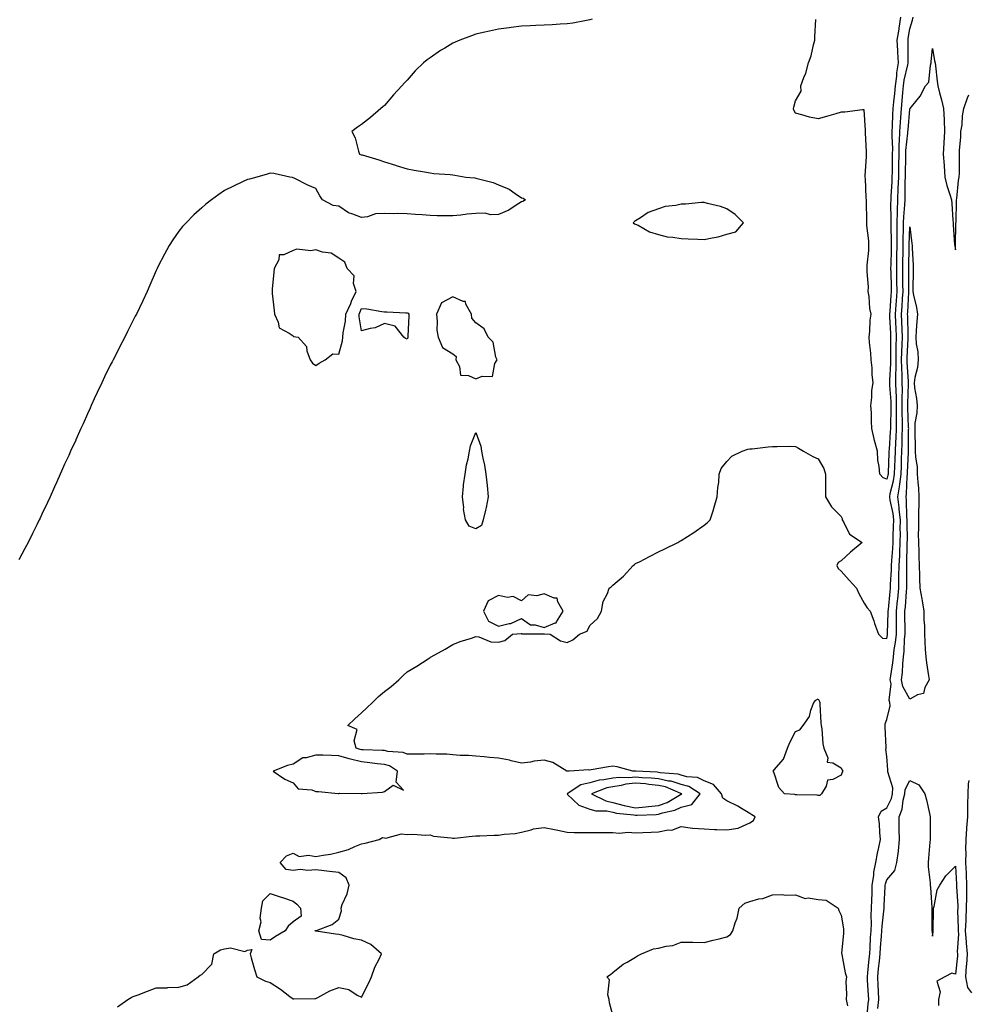
# Model space of a CAD drawing. Units: inches. Extents: x 984323 to 986963, y 7300538 to 7303178.
# Drawn here: x 984738 to 985154, y 7300890 to 7301321 of the extents above; entities that cross this region are included whole.
import ezdxf

# ---------------------------------------------------------------- set-up
doc = ezdxf.new("R2010")
doc.units = ezdxf.units.IN
doc.header["$MEASUREMENT"] = 0
doc.layers.add('Contour_98437300', color=7, linetype='Continuous', true_color=0x7d59a7)

msp = doc.modelspace()

# ---------------------------------------------------------------- linework, layer by layer
at = {"layer": 'Contour_98437300'}
for points in [[(984988.96, 7301321.01, 3194), (984988.05, 7301320.7, 3194), (984986.6, 7301320.47, 3194), (984980.62, 7301319.35, 3194), (984978.05, 7301319.02, 3194), (984974.99, 7301318.86, 3194), (984971.44, 7301318.53, 3194), (984968.05, 7301318.38, 3194), (984964.39, 7301318.26, 3194), (984961.86, 7301318.11, 3194), (984958.05, 7301318, 3194), (984953.56, 7301317.43, 3194), (984952.67, 7301317.3, 3194), (984948.05, 7301316.75, 3194), (984944.12, 7301315.85, 3194), (984941.33, 7301315.2, 3194), (984938.05, 7301314.44, 3194), (984936.15, 7301313.82, 3194), (984931.05, 7301311.92, 3194), (984928.99, 7301310.98, 3194), (984928.05, 7301310.5, 3194), (984924.45, 7301308.32, 3194), (984922.68, 7301307.29, 3194), (984918.05, 7301304.08, 3194), (984916.76, 7301303.21, 3194), (984915.19, 7301301.92, 3194), (984911.54, 7301298.43, 3194), (984908.05, 7301294.32, 3194), (984906.82, 7301293.15, 3194), (984905.65, 7301291.92, 3194), (984902.05, 7301287.92, 3194), (984898.05, 7301283.29, 3194), (984897.32, 7301282.65, 3194), (984896.48, 7301281.92, 3194), (984891.92, 7301278.05, 3194), (984888.05, 7301274.94, 3194), (984886.23, 7301273.74, 3194), (984883.82, 7301271.92, 3194), (984885.23, 7301269.1, 3194), (984886.74, 7301263.23, 3194), (984887.21, 7301261.92, 3194), (984887.84, 7301261.71, 3194), (984888.05, 7301261.72, 3194), (984888.32, 7301261.65, 3194), (984895.57, 7301259.44, 3194), (984898.05, 7301258.68, 3194), (984902.85, 7301257.12, 3194), (984903.14, 7301257.01, 3194), (984908.05, 7301255.61, 3194), (984911.06, 7301254.93, 3194), (984915.67, 7301254.3, 3194), (984918.05, 7301253.83, 3194), (984919.65, 7301253.52, 3194), (984926.86, 7301253.11, 3194), (984928.05, 7301252.93, 3194), (984928.89, 7301252.76, 3194), (984933.71, 7301251.92, 3194), (984937.68, 7301251.55, 3194), (984938.05, 7301251.5, 3194), (984938.67, 7301251.3, 3194), (984945.63, 7301249.5, 3194), (984948.05, 7301248.54, 3194), (984952.73, 7301246.6, 3194), (984955.28, 7301244.69, 3194), (984958.05, 7301242.83, 3194), (984958.77, 7301242.64, 3194), (984959.79, 7301241.92, 3194), (984958.71, 7301241.26, 3194), (984958.05, 7301241.07, 3194), (984955.78, 7301239.65, 3194), (984952.58, 7301237.39, 3194), (984948.05, 7301235.61, 3194), (984944.5, 7301235.47, 3194), (984942.24, 7301236.11, 3194), (984938.05, 7301236.02, 3194), (984934.33, 7301235.64, 3194), (984931.45, 7301235.32, 3194), (984928.05, 7301234.96, 3194), (984924.93, 7301235.04, 3194), (984921.16, 7301235.03, 3194), (984918.05, 7301235.1, 3194), (984914.57, 7301235.4, 3194), (984911.68, 7301235.55, 3194), (984908.05, 7301235.88, 3194), (984903.99, 7301235.98, 3194), (984902.04, 7301235.91, 3194), (984898.05, 7301236.03, 3194), (984894.15, 7301235.82, 3194), (984890.63, 7301234.5, 3194), (984888.05, 7301234.22, 3194), (984884.2, 7301235.77, 3194), (984882.35, 7301236.22, 3194), (984878.05, 7301239.21, 3194), (984875.62, 7301239.49, 3194), (984870.89, 7301241.92, 3194), (984869.81, 7301243.68, 3194), (984868.05, 7301246.92, 3194), (984864.53, 7301248.4, 3194), (984858.57, 7301251.4, 3194), (984858.05, 7301251.66, 3194), (984857.84, 7301251.71, 3194), (984856.71, 7301251.92, 3194), (984849.7, 7301253.57, 3194), (984848.05, 7301253.68, 3194), (984846.72, 7301253.25, 3194), (984842.27, 7301251.92, 3194), (984838.94, 7301251.03, 3194), (984838.05, 7301250.81, 3194), (984835.94, 7301249.81, 3194), (984831.96, 7301248.01, 3194), (984828.05, 7301246.03, 3194), (984825.61, 7301244.36, 3194), (984822.35, 7301241.92, 3194), (984819.9, 7301240.07, 3194), (984818.05, 7301238.52, 3194), (984814.58, 7301235.39, 3194), (984811.21, 7301231.92, 3194), (984809.69, 7301230.28, 3194), (984808.05, 7301228.26, 3194), (984805.44, 7301224.53, 3194), (984803.85, 7301221.92, 3194), (984801.75, 7301218.22, 3194), (984799.03, 7301212.9, 3194), (984798.52, 7301211.92, 3194), (984798.35, 7301211.62, 3194), (984798.05, 7301210.98, 3194), (984795.32, 7301204.65, 3194), (984794.18, 7301201.92, 3194), (984792.21, 7301197.76, 3194), (984790.76, 7301194.63, 3194), (984789.49, 7301191.92, 3194), (984788.98, 7301190.99, 3194), (984788.05, 7301189.28, 3194), (984785.62, 7301184.35, 3194), (984784.46, 7301181.92, 3194), (984782.26, 7301177.71, 3194), (984780.59, 7301174.46, 3194), (984779.28, 7301171.92, 3194), (984778.86, 7301171.11, 3194), (984778.05, 7301169.55, 3194), (984775.51, 7301164.46, 3194), (984774.28, 7301161.92, 3194), (984772.32, 7301157.65, 3194), (984771.04, 7301154.91, 3194), (984769.63, 7301151.92, 3194), (984769.15, 7301150.82, 3194), (984768.05, 7301148.34, 3194), (984766.09, 7301143.88, 3194), (984765.18, 7301141.92, 3194), (984763, 7301136.97, 3194), (984762.9, 7301136.77, 3194), (984760.68, 7301131.92, 3194), (984759.88, 7301130.09, 3194), (984758.05, 7301126.21, 3194), (984756.71, 7301123.26, 3194), (984756.11, 7301121.92, 3194), (984754.6, 7301118.47, 3194), (984753.67, 7301116.3, 3194), (984751.68, 7301111.92, 3194), (984750.51, 7301109.46, 3194), (984748.05, 7301104.4, 3194), (984747.27, 7301102.7, 3194), (984746.91, 7301101.92, 3194), (984745.8, 7301099.67, 3194), (984744, 7301095.97, 3194), (984742.02, 7301091.92, 3194), (984740.68, 7301089.29, 3194), (984738.05, 7301084.33, 3194)], [(984781.19, 7300888.78, 3193), (984785.65, 7300891.92, 3193), (984787.13, 7300892.84, 3193), (984788.05, 7300893.25, 3193), (984790.17, 7300894.04, 3193), (984794.38, 7300895.59, 3193), (984798.05, 7300897.04, 3193), (984802.87, 7300897.1, 3193), (984803.28, 7300897.15, 3193), (984808.05, 7300897.26, 3193), (984811.65, 7300898.32, 3193), (984816.51, 7300901.92, 3193), (984817.43, 7300902.54, 3193), (984818.05, 7300902.87, 3193), (984822.54, 7300907.43, 3193), (984823.38, 7300911.92, 3193), (984826.31, 7300913.66, 3193), (984828.05, 7300914.14, 3193), (984830.74, 7300914.61, 3193), (984836.98, 7300912.99, 3193), (984838.05, 7300913.59, 3193), (984839.97, 7300913.84, 3193), (984839.26, 7300911.92, 3193), (984839.77, 7300910.2, 3193), (984841.21, 7300905.08, 3193), (984842.18, 7300901.92, 3193), (984846.04, 7300899.91, 3193), (984848.05, 7300899.42, 3193), (984852.58, 7300896.45, 3193), (984856.66, 7300893.31, 3193), (984858.05, 7300892.26, 3193), (984858.4, 7300892.27, 3193), (984867.63, 7300892.34, 3193), (984868.05, 7300892.36, 3193), (984868.91, 7300892.78, 3193), (984874.22, 7300895.75, 3193), (984878.05, 7300897.22, 3193), (984882.47, 7300896.34, 3193), (984886.2, 7300893.77, 3193), (984888.05, 7300892.89, 3193), (984891.02, 7300898.95, 3193), (984892.34, 7300901.92, 3193), (984893.91, 7300906.06, 3193), (984895.7, 7300909.57, 3193), (984896.78, 7300911.92, 3193), (984892.15, 7300916.02, 3193), (984888.05, 7300917.96, 3193), (984884.62, 7300918.49, 3193), (984880.03, 7300919.94, 3193), (984878.05, 7300920.34, 3193), (984876.67, 7300920.54, 3193), (984868.11, 7300921.86, 3193), (984868.05, 7300921.87, 3193), (984868, 7300921.87, 3193), (984867.73, 7300921.92, 3193), (984867.81, 7300922.16, 3193), (984868.05, 7300922.03, 3193), (984868.26, 7300922.13, 3193), (984875.23, 7300924.74, 3193), (984878.05, 7300927.04, 3193), (984879.29, 7300930.68, 3193), (984879.09, 7300931.92, 3193), (984879.63, 7300933.5, 3193), (984881.77, 7300938.2, 3193), (984882.64, 7300941.92, 3193), (984881.38, 7300945.25, 3193), (984878.05, 7300947.52, 3193), (984874.03, 7300947.9, 3193), (984871.68, 7300948.29, 3193), (984868.05, 7300948.68, 3193), (984864.48, 7300948.35, 3193), (984861.1, 7300948.87, 3193), (984858.05, 7300948.38, 3193), (984855, 7300948.87, 3193), (984852.46, 7300951.92, 3193), (984855.16, 7300954.81, 3193), (984858.05, 7300956.01, 3193), (984860.72, 7300954.59, 3193), (984864.82, 7300955.15, 3193), (984868.05, 7300954.48, 3193), (984871.24, 7300955.11, 3193), (984874.39, 7300955.58, 3193), (984878.05, 7300956.38, 3193), (984882.36, 7300957.61, 3193), (984885.09, 7300958.96, 3193), (984888.05, 7300960.13, 3193), (984889.58, 7300960.39, 3193), (984895.75, 7300961.92, 3193), (984897.16, 7300962.81, 3193), (984898.05, 7300962.69, 3193), (984898.72, 7300962.59, 3193), (984905.59, 7300964.38, 3193), (984908.05, 7300964.21, 3193), (984910.44, 7300964.31, 3193), (984916.07, 7300963.9, 3193), (984918.05, 7300963.99, 3193), (984919.49, 7300963.36, 3193), (984927.27, 7300962.7, 3193), (984928.05, 7300962.5, 3193), (984928.69, 7300962.56, 3193), (984936.51, 7300963.46, 3193), (984938.05, 7300963.62, 3193), (984939.77, 7300963.64, 3193), (984946.08, 7300963.89, 3193), (984948.05, 7300963.91, 3193), (984950.44, 7300964.31, 3193), (984955.34, 7300964.63, 3193), (984958.05, 7300965.2, 3193), (984962.26, 7300966.13, 3193), (984963.39, 7300966.58, 3193), (984968.05, 7300967.23, 3193), (984972.48, 7300966.35, 3193), (984973.95, 7300966.02, 3193), (984978.05, 7300965.17, 3193), (984981.17, 7300965.04, 3193), (984984.88, 7300965.09, 3193), (984988.05, 7300964.98, 3193), (984991.12, 7300964.99, 3193), (984994.94, 7300965.03, 3193), (984998.05, 7300965.04, 3193), (985000.82, 7300964.69, 3193), (985004.86, 7300965.11, 3193), (985008.05, 7300964.86, 3193), (985011.17, 7300965.05, 3193), (985014.86, 7300965.11, 3193), (985018.05, 7300965.32, 3193), (985022.29, 7300966.16, 3193), (985023.87, 7300966.1, 3193), (985028.05, 7300967.62, 3193), (985033, 7300966.97, 3193), (985033.07, 7300966.94, 3193), (985038.05, 7300966.58, 3193), (985042.54, 7300966.41, 3193), (985043.59, 7300966.38, 3193), (985048.05, 7300966.22, 3193), (985053.01, 7300966.96, 3193), (985053.26, 7300967.13, 3193), (985058.05, 7300969.22, 3193), (985059.7, 7300970.27, 3193), (985060.34, 7300971.92, 3193), (985058.93, 7300972.8, 3193), (985058.05, 7300973.31, 3193), (985054.47, 7300975.5, 3193), (985052.76, 7300976.63, 3193), (985048.05, 7300978.96, 3193), (985046.18, 7300980.05, 3193), (985045.63, 7300981.92, 3193), (985042.12, 7300985.99, 3193), (985038.05, 7300987.62, 3193), (985035.2, 7300989.07, 3193), (985030.51, 7300989.46, 3193), (985028.05, 7300990.16, 3193), (985026.7, 7300990.57, 3193), (985018.81, 7300991.16, 3193), (985018.05, 7300991.32, 3193), (985017.5, 7300991.37, 3193), (985008.1, 7300991.87, 3193), (985008, 7300991.87, 3193), (985006.9, 7300991.92, 3193), (984999.95, 7300993.82, 3193), (984998.05, 7300994.02, 3193), (984996.13, 7300993.84, 3193), (984988.58, 7300992.45, 3193), (984988.05, 7300992.39, 3193), (984987.57, 7300992.4, 3193), (984978.98, 7300991.92, 3193), (984978.07, 7300991.9, 3193), (984978.05, 7300991.89, 3193), (984978.02, 7300991.89, 3193), (984977.98, 7300991.92, 3193), (984971.86, 7300995.73, 3193), (984968.05, 7300996.75, 3193), (984963.64, 7300996.33, 3193), (984962.01, 7300995.88, 3193), (984958.05, 7300995.34, 3193), (984953.52, 7300996.45, 3193), (984952.83, 7300996.7, 3193), (984948.05, 7300997.59, 3193), (984944.05, 7300997.92, 3193), (984941.81, 7300998.16, 3193), (984938.05, 7300998.48, 3193), (984934.93, 7300998.8, 3193), (984931.16, 7300998.81, 3193), (984928.05, 7300999.08, 3193), (984925.4, 7300999.27, 3193), (984920.7, 7300999.27, 3193), (984918.05, 7300999.45, 3193), (984915.45, 7300999.32, 3193), (984910.58, 7300999.39, 3193), (984908.05, 7300999.25, 3193), (984906.25, 7301000.12, 3193), (984899.51, 7301000.46, 3193), (984898.05, 7301000.86, 3193), (984897.08, 7301000.95, 3193), (984888.81, 7301001.16, 3193), (984888.05, 7301001.23, 3193), (984887.5, 7301001.37, 3193), (984885.65, 7301001.92, 3193), (984884.75, 7301005.22, 3193), (984886.19, 7301010.06, 3193), (984882.09, 7301011.92, 3193), (984885.14, 7301014.83, 3193), (984888.05, 7301017.41, 3193), (984890.32, 7301019.65, 3193), (984892.86, 7301021.92, 3193), (984895.46, 7301024.51, 3193), (984898.05, 7301026.75, 3193), (984901, 7301028.97, 3193), (984904.32, 7301031.92, 3193), (984906.23, 7301033.74, 3193), (984908.05, 7301035.34, 3193), (984912.2, 7301037.77, 3193), (984917.24, 7301041.11, 3193), (984918.05, 7301041.64, 3193), (984918.24, 7301041.73, 3193), (984918.57, 7301041.92, 3193), (984924.73, 7301045.24, 3193), (984928.05, 7301047.32, 3193), (984931.26, 7301048.71, 3193), (984936.26, 7301050.13, 3193), (984938.05, 7301050.77, 3193), (984939.33, 7301050.64, 3193), (984944.68, 7301048.55, 3193), (984948.05, 7301048.38, 3193), (984950.83, 7301049.14, 3193), (984954.14, 7301051.92, 3193), (984957.9, 7301052.07, 3193), (984958.05, 7301052.13, 3193), (984958.18, 7301052.05, 3193), (984967.98, 7301051.99, 3193), (984968.05, 7301051.97, 3193), (984968.14, 7301052.01, 3193), (984970.66, 7301051.92, 3193), (984975.11, 7301048.98, 3193), (984978.05, 7301048.21, 3193), (984980.61, 7301049.36, 3193), (984983.42, 7301051.92, 3193), (984986.85, 7301053.12, 3193), (984988.05, 7301055.58, 3193), (984991.29, 7301058.68, 3193), (984993.18, 7301061.92, 3193), (984993.89, 7301066.08, 3193), (984995.71, 7301069.58, 3193), (984996.45, 7301071.92, 3193), (984997.36, 7301072.61, 3193), (984998.05, 7301073.26, 3193), (985002.75, 7301077.22, 3193), (985006.96, 7301081.92, 3193), (985007.56, 7301082.41, 3193), (985008.05, 7301082.72, 3193), (985009.69, 7301083.56, 3193), (985014.19, 7301085.78, 3193), (985018.05, 7301087.95, 3193), (985020.81, 7301089.16, 3193), (985026.47, 7301091.92, 3193), (985027.45, 7301092.52, 3193), (985028.05, 7301092.86, 3193), (985030.7, 7301094.57, 3193), (985033.59, 7301096.38, 3193), (985038.05, 7301099.51, 3193), (985039.39, 7301100.58, 3193), (985040.76, 7301101.92, 3193), (985041.95, 7301105.82, 3193), (985042.48, 7301107.49, 3193), (985043.8, 7301111.92, 3193), (985043.99, 7301115.98, 3193), (985044.44, 7301118.31, 3193), (985044.66, 7301121.92, 3193), (985045.58, 7301124.39, 3193), (985048.05, 7301127.42, 3193), (985050.18, 7301129.79, 3193), (985054.72, 7301131.92, 3193), (985057.2, 7301132.77, 3193), (985058.05, 7301132.91, 3193), (985059.1, 7301132.97, 3193), (985066.08, 7301133.89, 3193), (985068.05, 7301134, 3193), (985070.09, 7301133.96, 3193), (985075.89, 7301134.08, 3193), (985078.05, 7301134.04, 3193), (985079.36, 7301133.23, 3193), (985081.5, 7301131.92, 3193), (985085.68, 7301129.55, 3193), (985088.05, 7301128.64, 3193), (985090.43, 7301124.3, 3193), (985091.2, 7301121.92, 3193), (985091.2, 7301118.77, 3193), (985091.23, 7301115.1, 3193), (985091.23, 7301111.92, 3193), (985093.76, 7301107.63, 3193), (985098.05, 7301103.39, 3193), (985098.56, 7301102.43, 3193), (985098.47, 7301101.92, 3193), (985099.2, 7301100.77, 3193), (985101.76, 7301095.63, 3193), (985107.24, 7301091.92, 3193), (985102.2, 7301087.77, 3193), (985098.05, 7301083.97, 3193), (985096.71, 7301083.26, 3193), (985096.09, 7301081.92, 3193), (985096.79, 7301080.66, 3193), (985098.05, 7301079.48, 3193), (985101.58, 7301075.45, 3193), (985104.74, 7301071.92, 3193), (985105.75, 7301069.62, 3193), (985108.05, 7301065.35, 3193), (985109.46, 7301063.33, 3193), (985110.79, 7301061.92, 3193), (985112.3, 7301057.67, 3193), (985112.69, 7301056.56, 3193), (985114.37, 7301051.92, 3193), (985116.17, 7301050.05, 3193), (985118.05, 7301049.91, 3193), (985118.35, 7301051.62, 3193), (985118.38, 7301051.92, 3193), (985118.38, 7301052.25, 3193), (985118.67, 7301061.3, 3193), (985118.68, 7301061.92, 3193), (985118.74, 7301062.61, 3193), (985119.49, 7301070.48, 3193), (985119.61, 7301071.92, 3193), (985119.65, 7301073.52, 3193), (985120.03, 7301079.94, 3193), (985120.08, 7301081.92, 3193), (985120.2, 7301084.07, 3193), (985120.69, 7301089.28, 3193), (985120.81, 7301091.92, 3193), (985120.85, 7301094.72, 3193), (985121.02, 7301098.95, 3193), (985121.06, 7301101.92, 3193), (985120.76, 7301104.63, 3193), (985119.5, 7301110.47, 3193), (985119.31, 7301111.92, 3193), (985119.56, 7301113.43, 3193), (985121.02, 7301118.95, 3193), (985121.42, 7301121.92, 3193), (985121.57, 7301125.44, 3193), (985121.68, 7301128.29, 3193), (985121.83, 7301131.92, 3193), (985121.98, 7301135.85, 3193), (985122.11, 7301137.86, 3193), (985122.26, 7301141.92, 3193), (985122.25, 7301146.12, 3193), (985122.31, 7301147.66, 3193), (985122.31, 7301151.92, 3193), (985122.23, 7301156.1, 3193), (985122.09, 7301157.88, 3193), (985122.01, 7301161.92, 3193), (985121.99, 7301165.86, 3193), (985122.1, 7301167.87, 3193), (985122.07, 7301171.92, 3193), (985122.17, 7301176.04, 3193), (985122.18, 7301177.79, 3193), (985122.28, 7301181.92, 3193), (985122.13, 7301186, 3193), (985122.02, 7301187.95, 3193), (985121.87, 7301191.92, 3193), (985122.13, 7301196, 3193), (985122.25, 7301197.72, 3193), (985122.52, 7301201.92, 3193), (985122.46, 7301206.33, 3193), (985122.43, 7301207.54, 3193), (985122.38, 7301211.92, 3193), (985122.46, 7301216.33, 3193), (985122.49, 7301217.48, 3193), (985122.57, 7301221.92, 3193), (985122.58, 7301226.45, 3193), (985122.56, 7301227.41, 3193), (985122.56, 7301231.92, 3193), (985122.73, 7301236.6, 3193), (985122.71, 7301237.26, 3193), (985122.89, 7301241.92, 3193), (985123.06, 7301246.91, 3193), (985123.06, 7301246.93, 3193), (985123.23, 7301251.92, 3193), (985123.3, 7301256.67, 3193), (985123.31, 7301257.18, 3193), (985123.39, 7301261.92, 3193), (985123.51, 7301266.46, 3193), (985123.63, 7301267.5, 3193), (985123.76, 7301271.92, 3193), (985124, 7301275.97, 3193), (985124.16, 7301278.03, 3193), (985124.4, 7301281.92, 3193), (985124.73, 7301285.24, 3193), (985125.04, 7301288.91, 3193), (985125.34, 7301291.92, 3193), (985125.63, 7301294.34, 3193), (985127.26, 7301301.13, 3193), (985127.38, 7301301.92, 3193), (985127.35, 7301302.62, 3193), (985127.38, 7301311.25, 3193), (985127.34, 7301311.92, 3193), (985127.44, 7301312.53, 3193), (985128.05, 7301316.88, 3193), (985129.28, 7301320.69, 3193), (985129.54, 7301321.92, 3193)], [(985124.07, 7301321.92, 3194), (985123.29, 7301317.16, 3194), (985123.24, 7301316.73, 3194), (985122.4, 7301311.92, 3194), (985122.66, 7301307.31, 3194), (985122.74, 7301306.61, 3194), (985122.97, 7301301.92, 3194), (985122.33, 7301297.64, 3194), (985122.28, 7301296.15, 3194), (985121.75, 7301291.92, 3194), (985121.43, 7301288.54, 3194), (985121.03, 7301284.9, 3194), (985120.73, 7301281.92, 3194), (985120.58, 7301279.39, 3194), (985120.38, 7301274.25, 3194), (985120.25, 7301271.92, 3194), (985120.19, 7301269.78, 3194), (985120.47, 7301264.34, 3194), (985120.4, 7301261.92, 3194), (985120.36, 7301259.61, 3194), (985120.32, 7301254.19, 3194), (985120.28, 7301251.92, 3194), (985120.21, 7301249.76, 3194), (985119.84, 7301243.71, 3194), (985119.78, 7301241.92, 3194), (985119.71, 7301240.26, 3194), (985119.86, 7301233.73, 3194), (985119.8, 7301231.92, 3194), (985119.79, 7301230.18, 3194), (985119.95, 7301223.82, 3194), (985119.95, 7301221.92, 3194), (985119.92, 7301220.05, 3194), (985119.74, 7301213.61, 3194), (985119.71, 7301211.92, 3194), (985119.73, 7301210.24, 3194), (985119.89, 7301203.76, 3194), (985119.91, 7301201.92, 3194), (985119.8, 7301200.17, 3194), (985119.31, 7301193.18, 3194), (985119.23, 7301191.92, 3194), (985119.28, 7301190.69, 3194), (985119.66, 7301183.53, 3194), (985119.72, 7301181.92, 3194), (985119.68, 7301180.29, 3194), (985119.66, 7301173.53, 3194), (985119.62, 7301171.92, 3194), (985119.63, 7301170.34, 3194), (985119.22, 7301163.09, 3194), (985119.22, 7301161.92, 3194), (985119.25, 7301160.72, 3194), (985119.81, 7301153.68, 3194), (985119.84, 7301151.92, 3194), (985119.84, 7301150.13, 3194), (985119.58, 7301143.45, 3194), (985119.58, 7301141.92, 3194), (985119.52, 7301140.45, 3194), (985119.03, 7301132.9, 3194), (985118.99, 7301131.92, 3194), (985118.95, 7301131.02, 3194), (985118.61, 7301122.48, 3194), (985118.58, 7301121.92, 3194), (985118.52, 7301121.45, 3194), (985118.05, 7301119.68, 3194), (985116.48, 7301120.35, 3194), (985114.95, 7301121.92, 3194), (985114.69, 7301125.28, 3194), (985114.13, 7301128, 3194), (985113.9, 7301131.92, 3194), (985112.72, 7301136.59, 3194), (985112.57, 7301137.4, 3194), (985111.55, 7301141.92, 3194), (985111.27, 7301145.14, 3194), (985111.28, 7301148.69, 3194), (985111.05, 7301151.92, 3194), (985111.53, 7301155.4, 3194), (985111.45, 7301158.52, 3194), (985112.12, 7301161.92, 3194), (985111.59, 7301165.46, 3194), (985111.58, 7301168.39, 3194), (985111.16, 7301171.92, 3194), (985110.98, 7301174.85, 3194), (985110.48, 7301179.49, 3194), (985110.33, 7301181.92, 3194), (985110.65, 7301184.52, 3194), (985110.69, 7301189.28, 3194), (985111.13, 7301191.92, 3194), (985110.55, 7301194.42, 3194), (985110.34, 7301199.63, 3194), (985109.94, 7301201.92, 3194), (985109.97, 7301203.84, 3194), (985109.45, 7301210.52, 3194), (985109.47, 7301211.92, 3194), (985109.46, 7301213.33, 3194), (985110.16, 7301219.81, 3194), (985110.15, 7301221.92, 3194), (985110.14, 7301224.01, 3194), (985109.26, 7301230.71, 3194), (985109.25, 7301231.92, 3194), (985109.3, 7301233.17, 3194), (985109.11, 7301240.86, 3194), (985109.16, 7301241.92, 3194), (985108.99, 7301242.86, 3194), (985108.67, 7301251.3, 3194), (985108.58, 7301251.92, 3194), (985108.59, 7301252.46, 3194), (985109.09, 7301260.88, 3194), (985109.1, 7301261.92, 3194), (985109.17, 7301263.04, 3194), (985108.67, 7301271.3, 3194), (985108.72, 7301271.92, 3194), (985108.66, 7301272.53, 3194), (985108.05, 7301281.36, 3194), (985107.45, 7301281.32, 3194), (985099.63, 7301280.34, 3194), (985098.05, 7301280.28, 3194), (985095.74, 7301279.61, 3194), (985091.58, 7301278.39, 3194), (985088.05, 7301277.36, 3194), (985084.24, 7301278.11, 3194), (985080.79, 7301279.18, 3194), (985078.05, 7301279.84, 3194), (985077.39, 7301281.26, 3194), (985077.13, 7301281.92, 3194), (985077.37, 7301282.6, 3194), (985078.05, 7301285.37, 3194), (985080.5, 7301289.47, 3194), (985080.39, 7301291.92, 3194), (985081.7, 7301295.57, 3194), (985082.53, 7301297.44, 3194), (985083.76, 7301301.92, 3194), (985084.89, 7301305.08, 3194), (985085.96, 7301309.83, 3194), (985086.58, 7301311.92, 3194), (985086.59, 7301313.38, 3194), (985087, 7301320.87, 3194)], [(985109.35, 7300883.22, 3192), (985109.9, 7300890.07, 3192), (985110.1, 7300891.92, 3192), (985109.99, 7300893.86, 3192), (985109.59, 7300900.38, 3192), (985109.51, 7300901.92, 3192), (985109.68, 7300903.55, 3192), (985110.31, 7300909.66, 3192), (985110.55, 7300911.92, 3192), (985110.74, 7300914.61, 3192), (985110.96, 7300919.01, 3192), (985111.17, 7300921.92, 3192), (985111.3, 7300925.17, 3192), (985111.21, 7300928.76, 3192), (985111.37, 7300931.92, 3192), (985111.5, 7300935.37, 3192), (985111.56, 7300938.41, 3192), (985111.68, 7300941.92, 3192), (985112.32, 7300946.19, 3192), (985112.31, 7300947.66, 3192), (985113.23, 7300951.92, 3192), (985113.98, 7300955.99, 3192), (985114.61, 7300958.48, 3192), (985115.33, 7300961.92, 3192), (985114.93, 7300965.04, 3192), (985114.9, 7300968.77, 3192), (985114.38, 7300971.92, 3192), (985115.6, 7300974.37, 3192), (985118.05, 7300975.89, 3192), (985120.04, 7300979.93, 3192), (985120.57, 7300981.92, 3192), (985120.73, 7300984.6, 3192), (985118.45, 7300991.52, 3192), (985118.51, 7300991.92, 3192), (985118.54, 7300992.41, 3192), (985118.05, 7300998.35, 3192), (985117.66, 7301001.53, 3192), (985117.72, 7301001.92, 3192), (985117.73, 7301002.24, 3192), (985117.36, 7301011.23, 3192), (985117.38, 7301011.92, 3192), (985117.38, 7301012.59, 3192), (985118.05, 7301014.48, 3192), (985119.46, 7301020.51, 3192), (985119.4, 7301021.92, 3192), (985119.06, 7301022.93, 3192), (985119.88, 7301030.09, 3192), (985119.57, 7301031.92, 3192), (985119.76, 7301033.63, 3192), (985120.68, 7301039.29, 3192), (985120.94, 7301041.92, 3192), (985121.32, 7301045.19, 3192), (985121.84, 7301048.13, 3192), (985122.23, 7301051.92, 3192), (985122.26, 7301056.13, 3192), (985122.31, 7301057.66, 3192), (985122.34, 7301061.92, 3192), (985122.76, 7301066.63, 3192), (985122.81, 7301067.16, 3192), (985123.23, 7301071.92, 3192), (985123.34, 7301076.63, 3192), (985123.33, 7301077.2, 3192), (985123.44, 7301081.92, 3192), (985123.68, 7301086.29, 3192), (985123.69, 7301087.56, 3192), (985123.92, 7301091.92, 3192), (985123.97, 7301096, 3192), (985123.93, 7301097.8, 3192), (985123.98, 7301101.92, 3192), (985123.5, 7301106.47, 3192), (985123.48, 7301107.35, 3192), (985122.89, 7301111.92, 3192), (985123.64, 7301116.33, 3192), (985123.67, 7301117.55, 3192), (985124.26, 7301121.92, 3192), (985124.41, 7301125.56, 3192), (985124.52, 7301128.39, 3192), (985124.66, 7301131.92, 3192), (985124.79, 7301135.18, 3192), (985124.82, 7301138.69, 3192), (985124.93, 7301141.92, 3192), (985124.92, 7301145.05, 3192), (985124.78, 7301148.65, 3192), (985124.77, 7301151.92, 3192), (985124.71, 7301155.26, 3192), (985124.87, 7301158.74, 3192), (985124.8, 7301161.92, 3192), (985124.78, 7301165.19, 3192), (985124.55, 7301168.42, 3192), (985124.53, 7301171.92, 3192), (985124.61, 7301175.36, 3192), (985124.76, 7301178.63, 3192), (985124.84, 7301181.92, 3192), (985124.71, 7301185.26, 3192), (985124.64, 7301188.51, 3192), (985124.51, 7301191.92, 3192), (985124.72, 7301195.25, 3192), (985124.93, 7301198.8, 3192), (985125.13, 7301201.92, 3192), (985125.09, 7301204.88, 3192), (985125.08, 7301208.95, 3192), (985125.04, 7301211.92, 3192), (985125.1, 7301214.87, 3192), (985125.15, 7301219.02, 3192), (985125.2, 7301221.92, 3192), (985125.21, 7301224.76, 3192), (985125.33, 7301229.2, 3192), (985125.34, 7301231.92, 3192), (985125.42, 7301234.55, 3192), (985125.94, 7301239.81, 3192), (985126.02, 7301241.92, 3192), (985126.09, 7301243.88, 3192), (985126.11, 7301249.98, 3192), (985126.17, 7301251.92, 3192), (985126.2, 7301253.77, 3192), (985126.35, 7301260.22, 3192), (985126.38, 7301261.92, 3192), (985126.43, 7301263.54, 3192), (985127.25, 7301271.12, 3192), (985127.27, 7301271.92, 3192), (985127.32, 7301272.65, 3192), (985128.05, 7301281.72, 3192), (985128.18, 7301281.79, 3192), (985128.24, 7301281.92, 3192), (985128.81, 7301282.68, 3192), (985132.59, 7301287.38, 3192), (985134.96, 7301291.92, 3192), (985136.47, 7301293.5, 3192), (985137.1, 7301300.97, 3192), (985137.44, 7301301.92, 3192), (985137.47, 7301302.5, 3192), (985138.05, 7301308.28, 3192), (985138.95, 7301302.82, 3192), (985139.17, 7301301.92, 3192), (985139.33, 7301300.64, 3192), (985140.07, 7301293.94, 3192), (985140.34, 7301291.92, 3192), (985141.14, 7301288.83, 3192), (985141.94, 7301285.81, 3192), (985142.93, 7301281.92, 3192), (985143.09, 7301276.96, 3192), (985143.09, 7301276.88, 3192), (985143.26, 7301271.92, 3192), (985143.06, 7301266.93, 3192), (985143.06, 7301266.91, 3192), (985142.69, 7301261.92, 3192), (985143.12, 7301256.99, 3192), (985143.12, 7301256.85, 3192), (985143.5, 7301251.92, 3192), (985144.37, 7301248.24, 3192), (985145.66, 7301244.31, 3192), (985146.31, 7301241.92, 3192), (985146.51, 7301240.38, 3192), (985146.95, 7301233.02, 3192), (985147.07, 7301231.92, 3192), (985147.16, 7301231.03, 3192), (985147.71, 7301222.26, 3192), (985147.75, 7301221.92, 3192), (985147.77, 7301221.64, 3192), (985148.05, 7301220.08, 3192), (985148.13, 7301221.84, 3192), (985148.15, 7301221.92, 3192), (985148.15, 7301222.02, 3192), (985148.31, 7301231.66, 3192), (985148.32, 7301231.92, 3192), (985148.35, 7301232.22, 3192), (985148.5, 7301241.47, 3192), (985148.55, 7301241.92, 3192), (985148.64, 7301242.51, 3192), (985149.5, 7301250.47, 3192), (985149.75, 7301251.92, 3192), (985149.82, 7301253.69, 3192), (985149.83, 7301260.14, 3192), (985149.91, 7301261.92, 3192), (985149.9, 7301263.77, 3192), (985150.52, 7301269.45, 3192), (985150.51, 7301271.92, 3192), (985150.96, 7301274.83, 3192), (985151.19, 7301278.78, 3192), (985151.8, 7301281.92, 3192), (985153.33, 7301286.64, 3192), (985154.01, 7301287.88, 3192)], [(985114.15, 7300888.02, 3191), (985114.59, 7300891.92, 3191), (985114.38, 7300895.59, 3191), (985114.25, 7300898.12, 3191), (985114.04, 7300901.92, 3191), (985114.43, 7300905.54, 3191), (985114.79, 7300908.66, 3191), (985115.14, 7300911.92, 3191), (985115.33, 7300914.64, 3191), (985115.73, 7300919.6, 3191), (985115.89, 7300921.92, 3191), (985115.98, 7300923.99, 3191), (985116.75, 7300930.62, 3191), (985116.82, 7300931.92, 3191), (985116.86, 7300933.11, 3191), (985117.31, 7300941.18, 3191), (985117.34, 7300941.92, 3191), (985117.42, 7300942.55, 3191), (985118.05, 7300944.26, 3191), (985121.51, 7300948.46, 3191), (985122.44, 7300951.92, 3191), (985123.1, 7300956.87, 3191), (985123.1, 7300956.97, 3191), (985123.58, 7300961.92, 3191), (985123.52, 7300966.45, 3191), (985123.5, 7300967.37, 3191), (985123.44, 7300971.92, 3191), (985124.72, 7300975.25, 3191), (985125.25, 7300979.12, 3191), (985126, 7300981.92, 3191), (985126.11, 7300983.86, 3191), (985128.05, 7300987.81, 3191), (985132.09, 7300985.96, 3191), (985134.65, 7300981.92, 3191), (985135.43, 7300979.3, 3191), (985136.67, 7300973.3, 3191), (985137.02, 7300971.92, 3191), (985137.01, 7300970.88, 3191), (985137.01, 7300962.96, 3191), (985137, 7300961.92, 3191), (985136.9, 7300960.77, 3191), (985136.23, 7300953.74, 3191), (985136.1, 7300951.92, 3191), (985136.17, 7300950.04, 3191), (985137.04, 7300942.93, 3191), (985137.08, 7300941.92, 3191), (985137.14, 7300941.01, 3191), (985137.77, 7300932.2, 3191), (985137.79, 7300931.92, 3191), (985137.78, 7300931.65, 3191), (985137.82, 7300922.15, 3191), (985137.81, 7300921.92, 3191), (985137.84, 7300921.71, 3191), (985138.05, 7300919.63, 3191), (985138.39, 7300921.58, 3191), (985138.34, 7300921.92, 3191), (985138.4, 7300922.27, 3191), (985138.46, 7300931.51, 3191), (985138.55, 7300931.92, 3191), (985138.82, 7300932.69, 3191), (985140.07, 7300939.9, 3191), (985141.32, 7300941.92, 3191), (985143.92, 7300946.05, 3191), (985148.05, 7300950.32, 3191), (985148.52, 7300942.39, 3191), (985148.54, 7300941.92, 3191), (985148.53, 7300941.44, 3191), (985149.09, 7300932.96, 3191), (985149.08, 7300931.92, 3191), (985149.02, 7300930.95, 3191), (985149.34, 7300923.21, 3191), (985149.28, 7300921.92, 3191), (985149.38, 7300920.59, 3191), (985148.91, 7300912.78, 3191), (985149.01, 7300911.92, 3191), (985148.94, 7300911.03, 3191), (985148.05, 7300903.05, 3191), (985146.56, 7300903.41, 3191), (985143.49, 7300901.92, 3191), (985139.95, 7300900.02, 3191), (985141.47, 7300895.34, 3191), (985140.62, 7300891.92, 3191), (985140.64, 7300889.33, 3191)], [(985153.91, 7300987.78, 3192), (985153.69, 7300986.28, 3192), (985153.5, 7300981.92, 3192), (985153.42, 7300977.29, 3192), (985153.38, 7300976.59, 3192), (985153.31, 7300971.92, 3192), (985152.88, 7300967.09, 3192), (985152.9, 7300966.77, 3192), (985152.57, 7300961.92, 3192), (985152.56, 7300957.41, 3192), (985152.57, 7300956.44, 3192), (985152.56, 7300951.92, 3192), (985152.75, 7300947.22, 3192), (985152.78, 7300946.65, 3192), (985152.95, 7300941.92, 3192), (985152.88, 7300937.09, 3192), (985152.9, 7300936.77, 3192), (985152.84, 7300931.92, 3192), (985152.58, 7300927.39, 3192), (985152.62, 7300926.49, 3192), (985152.39, 7300921.92, 3192), (985152.76, 7300917.21, 3192), (985152.72, 7300916.59, 3192), (985153.21, 7300911.92, 3192), (985152.86, 7300907.11, 3192), (985152.82, 7300906.69, 3192), (985152.44, 7300901.92, 3192), (985153.31, 7300897.18, 3192), (985155.09, 7300894.88, 3192)], [(984998.05, 7300885.01, 3192), (984996.58, 7300890.45, 3192), (984996.51, 7300891.92, 3192), (984995.95, 7300894.02, 3192), (984996.6, 7300900.47, 3192), (984995.51, 7300901.92, 3192), (984997.03, 7300902.94, 3192), (984998.05, 7300903.72, 3192), (985002.63, 7300907.34, 3192), (985004.41, 7300908.28, 3192), (985008.05, 7300910.44, 3192), (985008.93, 7300911.04, 3192), (985010.65, 7300911.92, 3192), (985015.92, 7300914.05, 3192), (985018.05, 7300914.35, 3192), (985021.36, 7300915.23, 3192), (985024.33, 7300915.64, 3192), (985028.05, 7300917.05, 3192), (985033.01, 7300916.96, 3192), (985033.09, 7300916.96, 3192), (985038.05, 7300916.86, 3192), (985042, 7300917.97, 3192), (985044.67, 7300918.54, 3192), (985048.05, 7300919.41, 3192), (985049.54, 7300920.43, 3192), (985050.66, 7300921.92, 3192), (985051.69, 7300925.56, 3192), (985052.51, 7300927.46, 3192), (985053.33, 7300931.92, 3192), (985055.87, 7300934.1, 3192), (985058.05, 7300934.89, 3192), (985062.06, 7300935.93, 3192), (985063.82, 7300936.15, 3192), (985068.05, 7300937.77, 3192), (985072.08, 7300937.89, 3192), (985073.77, 7300937.64, 3192), (985078.05, 7300937.73, 3192), (985082.31, 7300936.18, 3192), (985083.6, 7300936.37, 3192), (985088.05, 7300935.64, 3192), (985091.52, 7300935.39, 3192), (985096.77, 7300931.92, 3192), (985097.05, 7300930.92, 3192), (985098.05, 7300928.81, 3192), (985099.05, 7300922.92, 3192), (985099.09, 7300921.92, 3192), (985099.12, 7300920.85, 3192), (985098.27, 7300912.14, 3192), (985098.28, 7300911.92, 3192), (985098.37, 7300911.6, 3192), (985099.8, 7300903.67, 3192), (985100.45, 7300901.92, 3192), (985100.16, 7300899.81, 3192), (985100.41, 7300894.28, 3192), (985100.18, 7300891.92, 3192), (985100.77, 7300889.2, 3192)]]:
    msp.add_polyline3d(points, dxfattribs=at)
for points in [[(985048.05, 7301226.89, 3194), (985051.95, 7301228.02, 3194), (985055.35, 7301231.92, 3194), (985051.65, 7301235.52, 3194), (985048.05, 7301237.99, 3194), (985045.24, 7301239.11, 3194), (985039.55, 7301240.42, 3194), (985038.05, 7301240.88, 3194), (985036.95, 7301240.82, 3194), (985029.82, 7301240.15, 3194), (985028.05, 7301240.05, 3194), (985025.63, 7301239.5, 3194), (985020.93, 7301239.04, 3194), (985018.05, 7301238.08, 3194), (985013.49, 7301236.48, 3194), (985010.25, 7301234.12, 3194), (985008.05, 7301232.74, 3194), (985007.49, 7301232.48, 3194), (985006.94, 7301231.92, 3194), (985007.63, 7301231.5, 3194), (985008.05, 7301231.33, 3194), (985009.13, 7301230.84, 3194), (985014.12, 7301227.99, 3194), (985018.05, 7301226.78, 3194), (985021.93, 7301225.8, 3194), (985024.3, 7301225.67, 3194), (985028.05, 7301224.99, 3194), (985031.02, 7301224.89, 3194), (985035.28, 7301224.69, 3194), (985038.05, 7301224.61, 3194), (985041.53, 7301225.4, 3194), (985044.22, 7301225.75, 3194)], [(985128.05, 7301023.47, 3191), (985125.03, 7301028.9, 3191), (985124.52, 7301031.92, 3191), (985124.88, 7301035.09, 3191), (985125.04, 7301038.91, 3191), (985125.34, 7301041.92, 3191), (985125.62, 7301044.35, 3191), (985125.84, 7301049.71, 3191), (985126.07, 7301051.92, 3191), (985126.09, 7301053.88, 3191), (985125.98, 7301059.85, 3191), (985126, 7301061.92, 3191), (985126.17, 7301063.8, 3191), (985126.72, 7301070.59, 3191), (985126.84, 7301071.92, 3191), (985126.87, 7301073.1, 3191), (985126.78, 7301080.65, 3191), (985126.81, 7301081.92, 3191), (985126.87, 7301083.1, 3191), (985126.97, 7301090.84, 3191), (985127.01, 7301091.92, 3191), (985127.03, 7301092.94, 3191), (985126.89, 7301100.76, 3191), (985126.9, 7301101.92, 3191), (985126.77, 7301103.2, 3191), (985126.65, 7301110.52, 3191), (985126.47, 7301111.92, 3191), (985126.69, 7301113.28, 3191), (985126.96, 7301120.83, 3191), (985127.1, 7301121.92, 3191), (985127.14, 7301122.83, 3191), (985127.47, 7301131.34, 3191), (985127.5, 7301131.92, 3191), (985127.52, 7301132.45, 3191), (985127.59, 7301141.46, 3191), (985127.61, 7301141.92, 3191), (985127.6, 7301142.37, 3191), (985127.24, 7301151.11, 3191), (985127.24, 7301151.92, 3191), (985127.23, 7301152.74, 3191), (985127.6, 7301161.47, 3191), (985127.59, 7301161.92, 3191), (985127.58, 7301162.39, 3191), (985127, 7301170.87, 3191), (985126.99, 7301171.92, 3191), (985127.01, 7301172.96, 3191), (985127.38, 7301181.25, 3191), (985127.4, 7301181.92, 3191), (985127.37, 7301182.6, 3191), (985127.18, 7301191.05, 3191), (985127.15, 7301191.92, 3191), (985127.21, 7301192.76, 3191), (985127.72, 7301201.59, 3191), (985127.74, 7301201.92, 3191), (985127.74, 7301202.23, 3191), (985127.72, 7301211.59, 3191), (985127.71, 7301211.92, 3191), (985127.72, 7301212.25, 3191), (985127.82, 7301221.69, 3191), (985127.83, 7301221.92, 3191), (985127.83, 7301222.14, 3191), (985128.05, 7301230.12, 3191), (985129.02, 7301222.89, 3191), (985129.1, 7301221.92, 3191), (985129.13, 7301220.84, 3191), (985129.51, 7301213.38, 3191), (985129.54, 7301211.92, 3191), (985129.52, 7301210.45, 3191), (985129.45, 7301203.32, 3191), (985129.43, 7301201.92, 3191), (985129.72, 7301200.25, 3191), (985131, 7301194.87, 3191), (985131.44, 7301191.92, 3191), (985131.22, 7301188.75, 3191), (985130.88, 7301184.75, 3191), (985130.69, 7301181.92, 3191), (985130.96, 7301179.01, 3191), (985131.56, 7301175.43, 3191), (985131.83, 7301171.92, 3191), (985131.46, 7301168.51, 3191), (985130.31, 7301164.18, 3191), (985129.97, 7301161.92, 3191), (985130.23, 7301159.74, 3191), (985131.07, 7301154.94, 3191), (985131.36, 7301151.92, 3191), (985131.21, 7301148.76, 3191), (985130.37, 7301144.24, 3191), (985130.24, 7301141.92, 3191), (985130.27, 7301139.7, 3191), (985130.45, 7301134.32, 3191), (985130.48, 7301131.92, 3191), (985130.6, 7301129.37, 3191), (985131.26, 7301125.13, 3191), (985131.37, 7301121.92, 3191), (985131.56, 7301118.41, 3191), (985131.84, 7301115.71, 3191), (985132.02, 7301111.92, 3191), (985132.01, 7301107.96, 3191), (985131.91, 7301105.78, 3191), (985131.89, 7301101.92, 3191), (985131.98, 7301097.99, 3191), (985131.83, 7301095.7, 3191), (985131.94, 7301091.92, 3191), (985132.02, 7301087.95, 3191), (985132.11, 7301085.98, 3191), (985132.2, 7301081.92, 3191), (985132.37, 7301077.6, 3191), (985132.3, 7301076.17, 3191), (985132.49, 7301071.92, 3191), (985133.43, 7301067.3, 3191), (985133.52, 7301066.45, 3191), (985134.3, 7301061.92, 3191), (985134.31, 7301058.18, 3191), (985134.47, 7301055.5, 3191), (985134.48, 7301051.92, 3191), (985134.75, 7301048.62, 3191), (985134.88, 7301045.09, 3191), (985135.12, 7301041.92, 3191), (985135.45, 7301039.32, 3191), (985136.31, 7301033.66, 3191), (985136.55, 7301031.92, 3191), (985134.65, 7301028.52, 3191), (985134.12, 7301025.85, 3191), (985131.49, 7301025.36, 3191)], [(984868.05, 7301169.48, 3194), (984869.54, 7301170.43, 3194), (984872.08, 7301171.92, 3194), (984875.45, 7301174.52, 3194), (984878.05, 7301174.36, 3194), (984879.76, 7301180.21, 3194), (984879.89, 7301181.92, 3194), (984879.94, 7301183.81, 3194), (984881.06, 7301188.91, 3194), (984881.12, 7301191.92, 3194), (984883.31, 7301196.66, 3194), (984883.69, 7301197.56, 3194), (984885.62, 7301201.92, 3194), (984884.58, 7301205.39, 3194), (984884.83, 7301208.7, 3194), (984881.74, 7301211.92, 3194), (984880.79, 7301214.66, 3194), (984878.05, 7301216.5, 3194), (984874.71, 7301218.58, 3194), (984870.9, 7301219.07, 3194), (984868.05, 7301220.02, 3194), (984865.8, 7301219.67, 3194), (984859.65, 7301220.32, 3194), (984858.05, 7301219.86, 3194), (984854.08, 7301217.95, 3194), (984852.02, 7301217.95, 3194), (984851.86, 7301215.73, 3194), (984849.81, 7301211.92, 3194), (984849.59, 7301210.38, 3194), (984848.96, 7301202.83, 3194), (984848.84, 7301201.92, 3194), (984848.93, 7301201.04, 3194), (984849.72, 7301193.59, 3194), (984849.89, 7301191.92, 3194), (984851.6, 7301188.37, 3194), (984852.04, 7301185.91, 3194), (984856.35, 7301183.62, 3194), (984858.05, 7301182.37, 3194), (984858.27, 7301182.14, 3194), (984860.33, 7301181.92, 3194), (984863.88, 7301177.75, 3194), (984864.11, 7301175.86, 3194), (984865.58, 7301171.92, 3194), (984866.58, 7301170.45, 3194)], [(984938.05, 7301163.55, 3194), (984940.93, 7301164.8, 3194), (984945.4, 7301164.57, 3194), (984946.39, 7301170.26, 3194), (984947.39, 7301171.92, 3194), (984946.91, 7301173.06, 3194), (984945.75, 7301179.62, 3194), (984943.47, 7301181.92, 3194), (984941.67, 7301185.54, 3194), (984938.05, 7301188.08, 3194), (984936.36, 7301190.23, 3194), (984936.23, 7301191.92, 3194), (984933.72, 7301196.25, 3194), (984933.53, 7301197.4, 3194), (984932.55, 7301197.42, 3194), (984928.05, 7301199.55, 3194), (984923.06, 7301196.91, 3194), (984920.81, 7301191.92, 3194), (984921.2, 7301188.77, 3194), (984921.05, 7301184.92, 3194), (984921.59, 7301181.92, 3194), (984923.47, 7301177.34, 3194), (984928.05, 7301174.61, 3194), (984929.5, 7301173.37, 3194), (984929.39, 7301171.92, 3194), (984931, 7301168.97, 3194), (984931.42, 7301165.29, 3194), (984934.83, 7301165.14, 3194)], [(984908.05, 7301181, 3193), (984907.36, 7301181.23, 3193), (984906.6, 7301181.92, 3193), (984902.75, 7301186.62, 3193), (984898.05, 7301187.77, 3193), (984894.03, 7301185.94, 3193), (984891.8, 7301185.67, 3193), (984888.05, 7301184.59, 3193), (984886.95, 7301190.82, 3193), (984886.97, 7301191.92, 3193), (984887.31, 7301192.66, 3193), (984888.05, 7301194.39, 3193), (984890.34, 7301194.21, 3193), (984896.9, 7301193.07, 3193), (984898.05, 7301192.96, 3193), (984899.08, 7301192.95, 3193), (984907.44, 7301192.53, 3193), (984908.05, 7301192.52, 3193), (984908.48, 7301192.35, 3193), (984908.78, 7301191.92, 3193), (984908.72, 7301191.25, 3193), (984908.37, 7301182.24, 3193), (984908.34, 7301181.92, 3193), (984908.28, 7301181.69, 3193)], [(984938.05, 7301097.89, 3193), (984935.23, 7301099.1, 3193), (984933.55, 7301101.92, 3193), (984932.73, 7301106.6, 3193), (984932.77, 7301107.2, 3193), (984932.21, 7301111.92, 3193), (984932.73, 7301116.6, 3193), (984932.74, 7301117.23, 3193), (984933.38, 7301121.92, 3193), (984933.95, 7301126.02, 3193), (984934.68, 7301128.55, 3193), (984935.29, 7301131.92, 3193), (984935.72, 7301134.25, 3193), (984938.05, 7301140.08, 3193), (984940.22, 7301134.09, 3193), (984940.59, 7301131.92, 3193), (984941.13, 7301128.84, 3193), (984941.95, 7301125.82, 3193), (984942.48, 7301121.92, 3193), (984943.06, 7301116.93, 3193), (984943.06, 7301116.91, 3193), (984943.51, 7301111.92, 3193), (984942.63, 7301107.34, 3193), (984942.3, 7301106.17, 3193), (984941.34, 7301101.92, 3193), (984940.5, 7301099.47, 3193)], [(984968.05, 7301054.71, 3194), (984972.88, 7301056.75, 3194), (984973.23, 7301056.74, 3194), (984973.36, 7301057.23, 3194), (984976.39, 7301061.92, 3194), (984973.99, 7301065.98, 3194), (984973.71, 7301067.58, 3194), (984972.42, 7301067.55, 3194), (984968.05, 7301069.5, 3194), (984964.73, 7301068.6, 3194), (984960.95, 7301069.02, 3194), (984958.05, 7301066.51, 3194), (984954.43, 7301068.3, 3194), (984952.02, 7301067.95, 3194), (984948.05, 7301068.74, 3194), (984943.53, 7301066.44, 3194), (984941.38, 7301061.92, 3194), (984943.66, 7301057.53, 3194), (984948.05, 7301055.33, 3194), (984952.62, 7301056.49, 3194), (984953.44, 7301056.53, 3194), (984958.05, 7301058.67, 3194), (984962.01, 7301055.88, 3194), (984964.09, 7301055.88, 3194)], [(985088.05, 7300981.24, 3192), (985087.51, 7300981.38, 3192), (985078.48, 7300981.49, 3192), (985078.05, 7300981.57, 3192), (985077.78, 7300981.65, 3192), (985073.2, 7300981.92, 3192), (985070.79, 7300984.66, 3192), (985068.58, 7300991.39, 3192), (985068.32, 7300991.92, 3192), (985069.57, 7300993.44, 3192), (985072.84, 7300997.13, 3192), (985074.51, 7301001.92, 3192), (985075.6, 7301004.37, 3192), (985078.05, 7301009.23, 3192), (985079.96, 7301010.01, 3192), (985081.43, 7301011.92, 3192), (985084.22, 7301015.75, 3192), (985084.75, 7301018.62, 3192), (985086.02, 7301021.92, 3192), (985086.94, 7301023.03, 3192), (985088.05, 7301023.55, 3192), (985088.56, 7301022.43, 3192), (985088.67, 7301021.92, 3192), (985088.75, 7301021.22, 3192), (985089.13, 7301013, 3192), (985089.3, 7301011.92, 3192), (985089.6, 7301010.37, 3192), (985089.99, 7301003.86, 3192), (985090.52, 7301001.92, 3192), (985092.23, 7300997.74, 3192), (985091.99, 7300995.86, 3192), (985094.43, 7300995.54, 3192), (985098.05, 7300993.37, 3192), (985098.52, 7300992.39, 3192), (985098.78, 7300991.92, 3192), (985098.53, 7300991.44, 3192), (985098.05, 7300990.14, 3192), (985094.36, 7300988.23, 3192), (985092.05, 7300987.92, 3192), (985091.51, 7300985.38, 3192), (985089.51, 7300981.92, 3192), (985088.76, 7300981.21, 3192)], [(984898.05, 7300982.94, 3194), (984901.91, 7300985.78, 3194), (984906.46, 7300983.51, 3194), (984903.26, 7300987.13, 3194), (984903.81, 7300991.92, 3194), (984900.29, 7300994.16, 3194), (984898.05, 7300994.75, 3194), (984894.91, 7300995.06, 3194), (984891.71, 7300995.58, 3194), (984888.05, 7300995.9, 3194), (984883.28, 7300997.15, 3194), (984882.62, 7300997.35, 3194), (984878.05, 7300998.61, 3194), (984874.83, 7300998.7, 3194), (984871.15, 7300998.82, 3194), (984868.05, 7300998.9, 3194), (984863.82, 7300997.69, 3194), (984862.3, 7300997.67, 3194), (984858.05, 7300994.93, 3194), (984855.61, 7300994.36, 3194), (984849.42, 7300991.92, 3194), (984854.51, 7300988.38, 3194), (984858.05, 7300986.78, 3194), (984860.3, 7300984.17, 3194), (984866.23, 7300983.74, 3194), (984868.05, 7300983.04, 3194), (984869.13, 7300983, 3194), (984877.81, 7300982.16, 3194), (984878.05, 7300982.15, 3194), (984878.33, 7300982.2, 3194), (984887.89, 7300982.08, 3194), (984888.05, 7300982.12, 3194), (984888.3, 7300982.17, 3194), (984897.28, 7300982.69, 3194)], [(985028.05, 7300976.16, 3194), (985032.62, 7300977.35, 3194), (985036.34, 7300981.92, 3194), (985031.3, 7300985.17, 3194), (985028.05, 7300986.09, 3194), (985023.6, 7300987.47, 3194), (985022.42, 7300987.55, 3194), (985018.05, 7300988.49, 3194), (985014.93, 7300988.8, 3194), (985010.96, 7300989.01, 3194), (985008.05, 7300989.28, 3194), (985005.1, 7300988.97, 3194), (985000.8, 7300989.17, 3194), (984998.05, 7300988.76, 3194), (984994.15, 7300988.02, 3194), (984992.05, 7300987.92, 3194), (984988.05, 7300986.84, 3194), (984984.12, 7300985.85, 3194), (984978.07, 7300981.94, 3194), (984978.03, 7300981.92, 3194), (984978.05, 7300981.9, 3194), (984978.26, 7300981.71, 3194), (984983.17, 7300977.04, 3194), (984988.05, 7300975.3, 3194), (984990.6, 7300974.47, 3194), (984995.5, 7300974.47, 3194), (984998.05, 7300973.97, 3194), (984999.66, 7300973.53, 3194), (985007.24, 7300972.73, 3194), (985008.05, 7300972.56, 3194), (985008.76, 7300972.63, 3194), (985017.01, 7300972.96, 3194), (985018.05, 7300973.08, 3194), (985019.8, 7300973.67, 3194), (985025.21, 7300974.76, 3194)], [(985028.05, 7300981.77, 3195), (985028.17, 7300981.8, 3195), (985028.26, 7300981.92, 3195), (985028.14, 7300982.01, 3195), (985028.05, 7300982.03, 3195), (985027.89, 7300982.08, 3195), (985021.14, 7300985.01, 3195), (985018.05, 7300985.67, 3195), (985013.89, 7300986.08, 3195), (985012.42, 7300986.29, 3195), (985008.05, 7300986.69, 3195), (985003.74, 7300986.23, 3195), (985001.78, 7300985.65, 3195), (984998.05, 7300985.09, 3195), (984995.38, 7300984.59, 3195), (984988.67, 7300981.92, 3195), (984994.96, 7300978.83, 3195), (984998.05, 7300978.23, 3195), (985003.02, 7300976.89, 3195), (985003.08, 7300976.89, 3195), (985008.05, 7300975.86, 3195), (985012.44, 7300976.31, 3195), (985013.62, 7300976.35, 3195), (985018.05, 7300976.88, 3195), (985021.83, 7300978.14, 3195), (985027.76, 7300981.63, 3195)], [(984848.05, 7300917.91, 3193), (984844.28, 7300918.15, 3193), (984843.11, 7300921.92, 3193), (984844.09, 7300925.88, 3193), (984843.72, 7300927.59, 3193), (984844.21, 7300931.92, 3193), (984844.87, 7300935.1, 3193), (984848.05, 7300938.35, 3193), (984852.87, 7300936.74, 3193), (984853.42, 7300936.55, 3193), (984858.05, 7300934.96, 3193), (984859.78, 7300933.65, 3193), (984861.28, 7300931.92, 3193), (984861.54, 7300928.43, 3193), (984858.05, 7300925.89, 3193), (984855.99, 7300923.98, 3193), (984854.62, 7300921.92, 3193), (984850.42, 7300919.55, 3193)]]:
    msp.add_polyline3d(points, close=True, dxfattribs=at)

doc.saveas('drawing.dxf')
